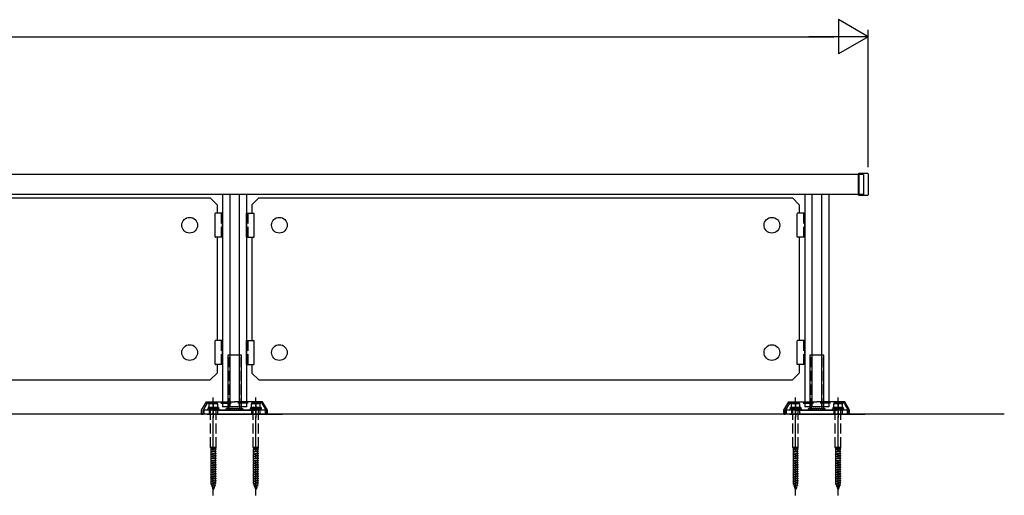
# Model space of a CAD drawing. Extents: x 0 to 14720, y 0 to 21738.
# Drawn here: x 10457 to 11894, y 8776 to 9470 of the extents above; entities that cross this region are included whole.
import ezdxf

# ---------------------------------------------------------------- set-up
doc = ezdxf.new("R2010")
doc.units = 0
doc.header["$LTSCALE"] = 5
doc.linetypes.add('YCENTER_1', pattern=[13, 10, -1, 1, -1])
doc.linetypes.add('YHIDDEN_1', pattern=[4, 3, -1])
doc.layers.add('YKK_A1', color=4, linetype='CONTINUOUS')
doc.layers.add('YKK_D', color=6, linetype='CONTINUOUS')

msp = doc.modelspace()

# ---------------------------------------------------------------- linework, layer by layer
at = {"layer": 'YKK_A1', "linetype": 'Continuous'}
for p, q in [((11688.4, 9244.2), (7302.4, 9244.2)), ((11681.4, 9245), (11682.4, 9246)), ((11681.4, 9214.4), (11681.4, 9245)), ((11682.4, 9213.4), (11682.4, 9246)), ((11682.4, 9246), (11694.4, 9246)), ((11694.4, 9246), (11695.4, 9245)), ((11695.4, 9245), (11695.4, 9214.4)), ((11688.4, 9215.2), (7302.4, 9215.2)), ((10752.9, 9215.2), (10752.9, 8905.2)), ((10763.4, 9215.2), (10763.4, 8905.2)), ((10777.4, 9215.2), (10777.4, 8905.2)), ((10787.9, 9215.2), (10787.9, 8905.2)), ((11602.9, 9215.2), (11602.9, 8905.2)), ((11613.4, 9215.2), (11613.4, 8905.2)), ((11627.4, 9215.2), (11627.4, 8905.2)), ((11637.9, 9215.2), (11637.9, 8905.2)), ((11682.4, 9213.4), (11681.4, 9214.4)), ((11695.4, 9214.4), (11694.4, 9213.4)), ((9955.9, 9210.2), (10734.9, 9210.2)), ((10734.9, 9210.2), (10744.9, 9200.2)), ((10744.9, 9200.2), (10744.9, 9187.7)), ((10805.9, 9210.2), (10795.9, 9200.2)), ((10795.9, 9200.2), (10795.9, 9187.7)), ((10805.9, 9210.2), (11584.9, 9210.2)), ((11584.9, 9210.2), (11594.9, 9200.2)), ((11594.9, 9200.2), (11594.9, 9187.7)), ((11694.4, 9213.4), (11682.4, 9213.4)), ((10741.9, 9158.2), (10741.9, 9187.2)), ((10752.9, 9187.7), (10742.4, 9187.7)), ((10752.9, 9152.7), (10752.9, 9187.7)), ((10787.9, 9187.7), (10798.4, 9187.7)), ((10787.9, 9152.7), (10787.9, 9187.7)), ((10798.9, 9158.2), (10798.9, 9187.2)), ((11591.9, 9158.2), (11591.9, 9187.2)), ((11602.9, 9187.7), (11592.4, 9187.7)), ((11602.9, 9152.7), (11602.9, 9187.7)), ((10741.9, 9153.2), (10741.9, 9158.2)), ((10798.9, 9153.2), (10798.9, 9158.2)), ((11591.9, 9153.2), (11591.9, 9158.2)), ((10752.9, 9152.7), (10742.4, 9152.7)), ((10744.9, 9152.7), (10744.9, 9001.7)), ((10787.9, 9152.7), (10798.4, 9152.7)), ((10795.9, 9152.7), (10795.9, 9001.7)), ((11602.9, 9152.7), (11592.4, 9152.7)), ((11594.9, 9152.7), (11594.9, 9001.7)), ((10741.9, 8972.2), (10741.9, 9001.2)), ((10752.9, 9001.7), (10742.4, 9001.7)), ((10752.9, 8966.7), (10752.9, 9001.7)), ((10787.9, 9001.7), (10798.4, 9001.7)), ((10787.9, 8966.7), (10787.9, 9001.7)), ((10798.9, 8972.2), (10798.9, 9001.2)), ((11591.9, 8972.2), (11591.9, 9001.2)), ((11602.9, 9001.7), (11592.4, 9001.7)), ((11602.9, 8966.7), (11602.9, 9001.7)), ((10741.9, 8967.2), (10741.9, 8972.2)), ((10760.5, 8980.2), (10760.5, 8902.6)), ((10780.5, 8980.2), (10760.5, 8980.2)), ((10780.5, 8902.7), (10780.5, 8980.2)), ((10798.9, 8967.2), (10798.9, 8972.2)), ((11591.9, 8967.2), (11591.9, 8972.2)), ((11610.5, 8980.2), (11610.5, 8902.6)), ((11630.5, 8980.2), (11610.5, 8980.2)), ((11630.5, 8902.7), (11630.5, 8980.2)), ((10752.9, 8966.7), (10742.4, 8966.7)), ((10744.9, 8966.7), (10744.9, 8954.2)), ((10787.9, 8966.7), (10798.4, 8966.7)), ((10795.9, 8966.7), (10795.9, 8954.2)), ((11602.9, 8966.7), (11592.4, 8966.7)), ((11594.9, 8966.7), (11594.9, 8954.2)), ((9955.9, 8944.2), (10734.9, 8944.2)), ((10734.9, 8944.2), (10744.9, 8954.2)), ((10805.9, 8944.2), (10795.9, 8954.2)), ((10805.9, 8944.2), (11584.9, 8944.2)), ((11584.9, 8944.2), (11594.9, 8954.2)), ((10722.4, 8900.2), (10729.4, 8912.3)), ((10729.4, 8912.3), (10770.4, 8912.3)), ((10811.4, 8912.3), (10770.4, 8912.3)), ((10818.4, 8900.2), (10811.4, 8912.3)), ((11572.4, 8900.2), (11579.4, 8912.3)), ((11579.4, 8912.3), (11620.4, 8912.3)), ((11661.4, 8912.3), (11620.4, 8912.3)), ((11668.4, 8900.2), (11661.4, 8912.3)), ((10722.4, 8894.2), (10722.4, 8900.2)), ((10815.5, 8900.2), (10725.5, 8900.2)), ((10725.5, 8900.2), (10725.5, 8894.2)), ((10740.9, 8900.2), (10799.9, 8900.2)), ((10787.9, 8905.2), (10752.9, 8905.2)), ((10815.5, 8894.2), (10815.5, 8900.2)), ((10818.4, 8894.2), (10818.4, 8900.2)), ((11572.4, 8894.2), (11572.4, 8900.2)), ((11665.5, 8900.2), (11575.5, 8900.2)), ((11575.5, 8900.2), (11575.5, 8894.2)), ((11590.9, 8900.2), (11649.9, 8900.2)), ((11637.9, 8905.2), (11602.9, 8905.2)), ((11665.5, 8894.2), (11665.5, 8900.2)), ((11668.4, 8894.2), (11668.4, 8900.2)), ((11894.2, 8894.2), (7017.9, 8894.2)), ((10722.4, 8894.2), (10724.4, 8894.2)), ((10730.5, 8894.2), (10840.5, 8894.2)), ((10816.4, 8894.2), (10818.4, 8894.2)), ((11572.4, 8894.2), (11574.4, 8894.2)), ((11580.5, 8894.2), (11690.5, 8894.2)), ((11666.4, 8894.2), (11668.4, 8894.2))]:
    msp.add_line(p, q, dxfattribs=at)
at = {"layer": 'YKK_A1', "linetype": 'YCENTER_1'}
for p, q in [((11688.4, 9244.2), (11688.4, 9215.2)), ((10739.4, 8775.7), (10739.4, 8918.8)), ((10801.4, 8775.7), (10801.4, 8918.8)), ((11589.4, 8775.7), (11589.4, 8918.8)), ((11651.4, 8775.7), (11651.4, 8918.8)), ((10739.4, 8905.2), (10739.4, 8889.2)), ((10801.4, 8905.2), (10801.4, 8889.2)), ((11589.4, 8905.2), (11589.4, 8889.2)), ((11651.4, 8905.2), (11651.4, 8889.2))]:
    msp.add_line(p, q, dxfattribs=at)
at = {"layer": 'YKK_A1', "linetype": 'YHIDDEN_1'}
for p, q in [((10750.9, 9187.7), (10750.9, 9152.7)), ((10789.9, 9187.7), (10789.9, 9152.7)), ((11600.9, 9187.7), (11600.9, 9152.7)), ((10750.9, 9001.7), (10750.9, 8966.7)), ((10789.9, 9001.7), (10789.9, 8966.7)), ((11600.9, 9001.7), (11600.9, 8966.7)), ((10762.8, 8902.7), (10762.8, 8980.2)), ((10778.2, 8902.7), (10778.2, 8980.2)), ((11612.8, 8902.7), (11612.8, 8980.2)), ((11628.2, 8902.7), (11628.2, 8980.2)), ((10730.5, 8910.3), (10724.4, 8899.7)), ((10724.4, 8894.2), (10724.4, 8899.7)), ((10730.5, 8910.3), (10770.4, 8910.3)), ((10730.9, 8901.8), (10730.9, 8900.2)), ((10747.9, 8901.8), (10730.9, 8901.8)), ((10731.7, 8903.8), (10731.7, 8901.8)), ((10747.1, 8903.8), (10731.7, 8903.8)), ((10739.4, 8909.3), (10732.9, 8909.3)), ((10732.9, 8909.3), (10732.9, 8903.8)), ((10733.4, 8900.2), (10733.4, 8894.2)), ((10735.4, 8845.8), (10735.4, 8903.8)), ((10745.9, 8909.3), (10739.4, 8909.3)), ((10739.4, 8908.8), (10739.4, 8903.8)), ((10743.4, 8845.8), (10743.4, 8903.8)), ((10745.4, 8900.2), (10745.4, 8894.2)), ((10745.9, 8903.8), (10745.9, 8909.3)), ((10747.1, 8903.8), (10747.1, 8901.8)), ((10747.9, 8900.2), (10747.9, 8901.8)), ((10760.5, 8902.6), (10760.5, 8900.2)), ((10762.8, 8900.2), (10762.8, 8902.7)), ((10810.2, 8910.3), (10770.4, 8910.3)), ((10778.2, 8900.2), (10778.2, 8902.7)), ((10780.5, 8900.2), (10780.5, 8902.7)), ((10792.9, 8901.8), (10792.9, 8900.2)), ((10809.9, 8901.8), (10792.9, 8901.8)), ((10793.7, 8903.8), (10793.7, 8901.8)), ((10809.1, 8903.8), (10793.7, 8903.8)), ((10801.4, 8909.3), (10794.9, 8909.3)), ((10794.9, 8909.3), (10794.9, 8903.8)), ((10795.4, 8900.2), (10795.4, 8894.2)), ((10797.4, 8845.8), (10797.4, 8903.8)), ((10807.9, 8909.3), (10801.4, 8909.3)), ((10801.4, 8908.8), (10801.4, 8903.8)), ((10805.4, 8845.8), (10805.4, 8903.8)), ((10807.4, 8900.2), (10807.4, 8894.2)), ((10807.9, 8903.8), (10807.9, 8909.3)), ((10809.1, 8903.8), (10809.1, 8901.8)), ((10809.9, 8900.2), (10809.9, 8901.8)), ((10810.2, 8910.3), (10816.4, 8899.7)), ((10816.4, 8894.2), (10816.4, 8899.7)), ((11580.5, 8910.3), (11574.4, 8899.7)), ((11574.4, 8894.2), (11574.4, 8899.7)), ((11580.5, 8910.3), (11620.4, 8910.3)), ((11580.9, 8901.8), (11580.9, 8900.2)), ((11597.9, 8901.8), (11580.9, 8901.8)), ((11581.7, 8903.8), (11581.7, 8901.8)), ((11597.1, 8903.8), (11581.7, 8903.8)), ((11589.4, 8909.3), (11582.9, 8909.3)), ((11582.9, 8909.3), (11582.9, 8903.8)), ((11583.4, 8900.2), (11583.4, 8894.2)), ((11585.4, 8845.8), (11585.4, 8903.8)), ((11595.9, 8909.3), (11589.4, 8909.3)), ((11589.4, 8908.8), (11589.4, 8903.8)), ((11593.4, 8845.8), (11593.4, 8903.8)), ((11595.4, 8900.2), (11595.4, 8894.2)), ((11595.9, 8903.8), (11595.9, 8909.3)), ((11597.1, 8903.8), (11597.1, 8901.8)), ((11597.9, 8900.2), (11597.9, 8901.8)), ((11610.5, 8902.6), (11610.5, 8900.2)), ((11612.8, 8900.2), (11612.8, 8902.7)), ((11660.2, 8910.3), (11620.4, 8910.3)), ((11628.2, 8900.2), (11628.2, 8902.7)), ((11630.5, 8900.2), (11630.5, 8902.7)), ((11642.9, 8901.8), (11642.9, 8900.2)), ((11659.9, 8901.8), (11642.9, 8901.8)), ((11643.7, 8903.8), (11643.7, 8901.8)), ((11659.1, 8903.8), (11643.7, 8903.8)), ((11651.4, 8909.3), (11644.9, 8909.3)), ((11644.9, 8909.3), (11644.9, 8903.8)), ((11645.4, 8900.2), (11645.4, 8894.2)), ((11647.4, 8845.8), (11647.4, 8903.8)), ((11657.9, 8909.3), (11651.4, 8909.3)), ((11651.4, 8908.8), (11651.4, 8903.8)), ((11655.4, 8845.8), (11655.4, 8903.8)), ((11657.4, 8900.2), (11657.4, 8894.2)), ((11657.9, 8903.8), (11657.9, 8909.3)), ((11659.1, 8903.8), (11659.1, 8901.8)), ((11659.9, 8900.2), (11659.9, 8901.8)), ((11660.2, 8910.3), (11666.4, 8899.7)), ((11666.4, 8894.2), (11666.4, 8899.7)), ((10743.4, 8845.8), (10735.4, 8845.8)), ((10735.4, 8845.8), (10736.3, 8843.8)), ((10743.4, 8843.2), (10735.4, 8842.2)), ((10736.3, 8842.5), (10735.4, 8842.2)), ((10735.4, 8842.2), (10736.3, 8841.6)), ((10742.5, 8843.8), (10736.3, 8842.5)), ((10736.3, 8842.5), (10736.3, 8843.8)), ((10742.5, 8843.8), (10736.3, 8843.8)), ((10742.5, 8842.9), (10736.3, 8841.6)), ((10736.3, 8839.2), (10736.3, 8841.6)), ((10742.5, 8840.5), (10736.3, 8839.2)), ((10742.5, 8843.8), (10743.4, 8845.8)), ((10742.5, 8843.8), (10743.4, 8843.2)), ((10743.4, 8843.2), (10742.5, 8842.9)), ((10742.5, 8840.5), (10742.5, 8842.9)), ((10742.5, 8840.5), (10743.4, 8839.9)), ((10805.4, 8845.8), (10797.4, 8845.8)), ((10797.4, 8845.8), (10798.3, 8843.8)), ((10805.4, 8843.2), (10797.4, 8842.2)), ((10798.3, 8842.5), (10797.4, 8842.2)), ((10797.4, 8842.2), (10798.3, 8841.6)), ((10804.5, 8843.8), (10798.3, 8842.5)), ((10798.3, 8842.5), (10798.3, 8843.8)), ((10804.5, 8843.8), (10798.3, 8843.8)), ((10804.5, 8842.9), (10798.3, 8841.6)), ((10798.3, 8839.2), (10798.3, 8841.6)), ((10804.5, 8840.5), (10798.3, 8839.2)), ((10804.5, 8843.8), (10805.4, 8845.8)), ((10804.5, 8843.8), (10805.4, 8843.2)), ((10805.4, 8843.2), (10804.5, 8842.9)), ((10804.5, 8840.5), (10804.5, 8842.9)), ((10804.5, 8840.5), (10805.4, 8839.9)), ((11593.4, 8845.8), (11585.4, 8845.8)), ((11585.4, 8845.8), (11586.3, 8843.8)), ((11593.4, 8843.2), (11585.4, 8842.2)), ((11586.3, 8842.5), (11585.4, 8842.2)), ((11585.4, 8842.2), (11586.3, 8841.6)), ((11592.5, 8843.8), (11586.3, 8842.5)), ((11586.3, 8842.5), (11586.3, 8843.8)), ((11592.5, 8843.8), (11586.3, 8843.8)), ((11592.5, 8842.9), (11586.3, 8841.6)), ((11586.3, 8839.2), (11586.3, 8841.6)), ((11592.5, 8840.5), (11586.3, 8839.2)), ((11592.5, 8843.8), (11593.4, 8845.8)), ((11592.5, 8843.8), (11593.4, 8843.2)), ((11593.4, 8843.2), (11592.5, 8842.9)), ((11592.5, 8840.5), (11592.5, 8842.9)), ((11592.5, 8840.5), (11593.4, 8839.9)), ((11647.4, 8845.8), (11648.3, 8843.8)), ((11655.4, 8845.8), (11647.4, 8845.8)), ((11655.4, 8843.2), (11647.4, 8842.2)), ((11648.3, 8842.5), (11647.4, 8842.2)), ((11647.4, 8842.2), (11648.3, 8841.6)), ((11648.3, 8842.5), (11648.3, 8843.8)), ((11654.5, 8843.8), (11648.3, 8843.8)), ((11654.5, 8843.8), (11648.3, 8842.5)), ((11654.5, 8842.9), (11648.3, 8841.6)), ((11648.3, 8839.2), (11648.3, 8841.6)), ((11654.5, 8840.5), (11648.3, 8839.2)), ((11654.5, 8843.8), (11655.4, 8845.8)), ((11654.5, 8843.8), (11655.4, 8843.2)), ((11655.4, 8843.2), (11654.5, 8842.9)), ((11654.5, 8840.5), (11654.5, 8842.9)), ((11654.5, 8840.5), (11655.4, 8839.9)), ((10743.4, 8839.9), (10735.4, 8838.9)), ((10736.3, 8839.2), (10735.4, 8838.9)), ((10735.4, 8838.9), (10736.3, 8838.3)), ((10743.4, 8836.6), (10735.4, 8835.6)), ((10736.3, 8835.9), (10735.4, 8835.6)), ((10735.4, 8835.6), (10736.3, 8835)), ((10743.4, 8833.3), (10735.4, 8832.3)), ((10736.3, 8832.6), (10735.4, 8832.3)), ((10735.4, 8832.3), (10736.3, 8831.7)), ((10743.4, 8830), (10735.4, 8829)), ((10736.3, 8829.3), (10735.4, 8829)), ((10735.4, 8829), (10736.3, 8828.4)), ((10743.4, 8826.7), (10735.4, 8825.6)), ((10736.3, 8826), (10735.4, 8825.7)), ((10735.4, 8825.7), (10735.4, 8825.6)), ((10735.4, 8825.6), (10736.3, 8825)), ((10742.5, 8839.6), (10736.3, 8838.3)), ((10736.3, 8835.9), (10736.3, 8838.3)), ((10742.5, 8837.2), (10736.3, 8835.9)), ((10742.5, 8836.3), (10736.3, 8835)), ((10736.3, 8832.6), (10736.3, 8835)), ((10742.5, 8833.9), (10736.3, 8832.6)), ((10742.5, 8833), (10736.3, 8831.7)), ((10736.3, 8829.3), (10736.3, 8831.7)), ((10742.5, 8830.6), (10736.3, 8829.3)), ((10742.5, 8829.7), (10736.3, 8828.4)), ((10736.3, 8826), (10736.3, 8828.4)), ((10742.5, 8827.3), (10736.3, 8826)), ((10742.5, 8826.4), (10736.3, 8825)), ((10743.4, 8839.9), (10742.5, 8839.6)), ((10742.5, 8837.2), (10742.5, 8839.6)), ((10742.5, 8837.2), (10743.4, 8836.6)), ((10743.4, 8836.6), (10742.5, 8836.3)), ((10742.5, 8833.9), (10742.5, 8836.3)), ((10742.5, 8833.9), (10743.4, 8833.3)), ((10743.4, 8833.3), (10742.5, 8833)), ((10742.5, 8830.6), (10742.5, 8833)), ((10742.5, 8830.6), (10743.4, 8830)), ((10743.4, 8830), (10742.5, 8829.7)), ((10742.5, 8827.3), (10742.5, 8829.7)), ((10742.5, 8827.3), (10743.4, 8826.7)), ((10743.4, 8826.7), (10742.5, 8826.4)), ((10742.5, 8824), (10742.5, 8826.4)), ((10743.4, 8826.7), (10743.4, 8826.7)), ((10805.4, 8839.9), (10797.4, 8838.9)), ((10798.3, 8839.2), (10797.4, 8838.9)), ((10797.4, 8838.9), (10798.3, 8838.3)), ((10805.4, 8836.6), (10797.4, 8835.6)), ((10798.3, 8835.9), (10797.4, 8835.6)), ((10797.4, 8835.6), (10798.3, 8835)), ((10805.4, 8833.3), (10797.4, 8832.3)), ((10798.3, 8832.6), (10797.4, 8832.3)), ((10797.4, 8832.3), (10798.3, 8831.7)), ((10805.4, 8830), (10797.4, 8829)), ((10798.3, 8829.3), (10797.4, 8829)), ((10797.4, 8829), (10798.3, 8828.4)), ((10805.4, 8826.7), (10797.4, 8825.6)), ((10798.3, 8826), (10797.4, 8825.7)), ((10797.4, 8825.7), (10797.4, 8825.6)), ((10797.4, 8825.6), (10798.3, 8825)), ((10804.5, 8839.6), (10798.3, 8838.3)), ((10798.3, 8835.9), (10798.3, 8838.3)), ((10804.5, 8837.2), (10798.3, 8835.9)), ((10804.5, 8836.3), (10798.3, 8835)), ((10798.3, 8832.6), (10798.3, 8835)), ((10804.5, 8833.9), (10798.3, 8832.6)), ((10804.5, 8833), (10798.3, 8831.7)), ((10798.3, 8829.3), (10798.3, 8831.7)), ((10804.5, 8830.6), (10798.3, 8829.3)), ((10804.5, 8829.7), (10798.3, 8828.4)), ((10798.3, 8826), (10798.3, 8828.4)), ((10804.5, 8827.3), (10798.3, 8826)), ((10804.5, 8826.4), (10798.3, 8825)), ((10805.4, 8839.9), (10804.5, 8839.6)), ((10804.5, 8837.2), (10804.5, 8839.6)), ((10804.5, 8837.2), (10805.4, 8836.6)), ((10805.4, 8836.6), (10804.5, 8836.3)), ((10804.5, 8833.9), (10804.5, 8836.3)), ((10804.5, 8833.9), (10805.4, 8833.3)), ((10805.4, 8833.3), (10804.5, 8833)), ((10804.5, 8830.6), (10804.5, 8833)), ((10804.5, 8830.6), (10805.4, 8830)), ((10805.4, 8830), (10804.5, 8829.7)), ((10804.5, 8827.3), (10804.5, 8829.7)), ((10804.5, 8827.3), (10805.4, 8826.7)), ((10805.4, 8826.7), (10804.5, 8826.4)), ((10804.5, 8824), (10804.5, 8826.4)), ((10805.4, 8826.7), (10805.4, 8826.7)), ((11593.4, 8839.9), (11585.4, 8838.9)), ((11586.3, 8839.2), (11585.4, 8838.9)), ((11585.4, 8838.9), (11586.3, 8838.3)), ((11593.4, 8836.6), (11585.4, 8835.6)), ((11586.3, 8835.9), (11585.4, 8835.6)), ((11585.4, 8835.6), (11586.3, 8835)), ((11593.4, 8833.3), (11585.4, 8832.3)), ((11586.3, 8832.6), (11585.4, 8832.3)), ((11585.4, 8832.3), (11586.3, 8831.7)), ((11593.4, 8830), (11585.4, 8829)), ((11586.3, 8829.3), (11585.4, 8829)), ((11585.4, 8829), (11586.3, 8828.4)), ((11593.4, 8826.7), (11585.4, 8825.6)), ((11586.3, 8826), (11585.4, 8825.7)), ((11585.4, 8825.7), (11585.4, 8825.6)), ((11585.4, 8825.6), (11586.3, 8825)), ((11592.5, 8839.6), (11586.3, 8838.3)), ((11586.3, 8835.9), (11586.3, 8838.3)), ((11592.5, 8837.2), (11586.3, 8835.9)), ((11592.5, 8836.3), (11586.3, 8835)), ((11586.3, 8832.6), (11586.3, 8835)), ((11592.5, 8833.9), (11586.3, 8832.6)), ((11592.5, 8833), (11586.3, 8831.7)), ((11586.3, 8829.3), (11586.3, 8831.7)), ((11592.5, 8830.6), (11586.3, 8829.3)), ((11592.5, 8829.7), (11586.3, 8828.4)), ((11586.3, 8826), (11586.3, 8828.4)), ((11592.5, 8827.3), (11586.3, 8826)), ((11592.5, 8826.4), (11586.3, 8825)), ((11593.4, 8839.9), (11592.5, 8839.6)), ((11592.5, 8837.2), (11592.5, 8839.6)), ((11592.5, 8837.2), (11593.4, 8836.6)), ((11593.4, 8836.6), (11592.5, 8836.3)), ((11592.5, 8833.9), (11592.5, 8836.3)), ((11592.5, 8833.9), (11593.4, 8833.3)), ((11593.4, 8833.3), (11592.5, 8833)), ((11592.5, 8830.6), (11592.5, 8833)), ((11592.5, 8830.6), (11593.4, 8830)), ((11593.4, 8830), (11592.5, 8829.7)), ((11592.5, 8827.3), (11592.5, 8829.7)), ((11592.5, 8827.3), (11593.4, 8826.7)), ((11593.4, 8826.7), (11592.5, 8826.4)), ((11592.5, 8824), (11592.5, 8826.4)), ((11593.4, 8826.7), (11593.4, 8826.7)), ((11655.4, 8839.9), (11647.4, 8838.9)), ((11648.3, 8839.2), (11647.4, 8838.9)), ((11647.4, 8838.9), (11648.3, 8838.3)), ((11655.4, 8836.6), (11647.4, 8835.6)), ((11648.3, 8835.9), (11647.4, 8835.6)), ((11647.4, 8835.6), (11648.3, 8835)), ((11655.4, 8833.3), (11647.4, 8832.3)), ((11648.3, 8832.6), (11647.4, 8832.3)), ((11647.4, 8832.3), (11648.3, 8831.7)), ((11655.4, 8830), (11647.4, 8829)), ((11648.3, 8829.3), (11647.4, 8829)), ((11647.4, 8829), (11648.3, 8828.4)), ((11655.4, 8826.7), (11647.4, 8825.6)), ((11648.3, 8826), (11647.4, 8825.7)), ((11647.4, 8825.7), (11647.4, 8825.6)), ((11647.4, 8825.6), (11648.3, 8825)), ((11654.5, 8839.6), (11648.3, 8838.3)), ((11648.3, 8835.9), (11648.3, 8838.3)), ((11654.5, 8837.2), (11648.3, 8835.9)), ((11654.5, 8836.3), (11648.3, 8835)), ((11648.3, 8832.6), (11648.3, 8835)), ((11654.5, 8833.9), (11648.3, 8832.6)), ((11654.5, 8833), (11648.3, 8831.7)), ((11648.3, 8829.3), (11648.3, 8831.7)), ((11654.5, 8830.6), (11648.3, 8829.3)), ((11654.5, 8829.7), (11648.3, 8828.4)), ((11648.3, 8826), (11648.3, 8828.4)), ((11654.5, 8827.3), (11648.3, 8826)), ((11654.5, 8826.4), (11648.3, 8825)), ((11655.4, 8839.9), (11654.5, 8839.6)), ((11654.5, 8837.2), (11654.5, 8839.6)), ((11654.5, 8837.2), (11655.4, 8836.6)), ((11655.4, 8836.6), (11654.5, 8836.3)), ((11654.5, 8833.9), (11654.5, 8836.3)), ((11654.5, 8833.9), (11655.4, 8833.3)), ((11655.4, 8833.3), (11654.5, 8833)), ((11654.5, 8830.6), (11654.5, 8833)), ((11654.5, 8830.6), (11655.4, 8830)), ((11655.4, 8830), (11654.5, 8829.7)), ((11654.5, 8827.3), (11654.5, 8829.7)), ((11654.5, 8827.3), (11655.4, 8826.7)), ((11655.4, 8826.7), (11654.5, 8826.4)), ((11654.5, 8824), (11654.5, 8826.4)), ((11655.4, 8826.7), (11655.4, 8826.7)), ((10743.4, 8823.4), (10735.4, 8822.4)), ((10736.3, 8822.7), (10735.4, 8822.4)), ((10735.4, 8822.4), (10736.3, 8821.8)), ((10743.4, 8820.1), (10735.4, 8819.1)), ((10736.3, 8819.4), (10735.4, 8819.1)), ((10735.4, 8819.1), (10736.3, 8818.5)), ((10743.4, 8816.8), (10735.4, 8815.8)), ((10736.3, 8816.1), (10735.4, 8815.8)), ((10735.4, 8815.8), (10736.3, 8815.2)), ((10743.4, 8813.5), (10735.4, 8812.5)), ((10736.3, 8812.8), (10735.4, 8812.5)), ((10735.4, 8812.5), (10736.3, 8811.9)), ((10736.3, 8822.7), (10736.3, 8825)), ((10742.5, 8824), (10736.3, 8822.7)), ((10742.5, 8823.1), (10736.3, 8821.8)), ((10736.3, 8819.4), (10736.3, 8821.8)), ((10742.5, 8820.7), (10736.3, 8819.4)), ((10742.5, 8819.8), (10736.3, 8818.5)), ((10736.3, 8816.1), (10736.3, 8818.5)), ((10742.5, 8817.4), (10736.3, 8816.1)), ((10742.5, 8816.5), (10736.3, 8815.2)), ((10736.3, 8812.8), (10736.3, 8815.2)), ((10742.5, 8814.1), (10736.3, 8812.8)), ((10742.5, 8813.2), (10736.3, 8811.9)), ((10736.3, 8809.5), (10736.3, 8811.9)), ((10742.5, 8824), (10743.4, 8823.4)), ((10743.4, 8823.4), (10742.5, 8823.1)), ((10742.5, 8820.7), (10742.5, 8823.1)), ((10742.5, 8820.7), (10743.4, 8820.1)), ((10743.4, 8820.1), (10742.5, 8819.8)), ((10742.5, 8817.4), (10742.5, 8819.8)), ((10742.5, 8817.4), (10743.4, 8816.8)), ((10743.4, 8816.8), (10742.5, 8816.5)), ((10742.5, 8814.1), (10742.5, 8816.5)), ((10742.5, 8814.1), (10743.4, 8813.5)), ((10743.4, 8813.5), (10742.5, 8813.2)), ((10742.5, 8810.8), (10742.5, 8813.2)), ((10805.4, 8823.4), (10797.4, 8822.4)), ((10798.3, 8822.7), (10797.4, 8822.4)), ((10797.4, 8822.4), (10798.3, 8821.8)), ((10805.4, 8820.1), (10797.4, 8819.1)), ((10798.3, 8819.4), (10797.4, 8819.1)), ((10797.4, 8819.1), (10798.3, 8818.5)), ((10805.4, 8816.8), (10797.4, 8815.8)), ((10798.3, 8816.1), (10797.4, 8815.8)), ((10797.4, 8815.8), (10798.3, 8815.2)), ((10805.4, 8813.5), (10797.4, 8812.5)), ((10798.3, 8812.8), (10797.4, 8812.5)), ((10797.4, 8812.5), (10798.3, 8811.9)), ((10798.3, 8822.7), (10798.3, 8825)), ((10804.5, 8824), (10798.3, 8822.7)), ((10804.5, 8823.1), (10798.3, 8821.8)), ((10798.3, 8819.4), (10798.3, 8821.8)), ((10804.5, 8820.7), (10798.3, 8819.4)), ((10804.5, 8819.8), (10798.3, 8818.5)), ((10798.3, 8816.1), (10798.3, 8818.5)), ((10804.5, 8817.4), (10798.3, 8816.1)), ((10804.5, 8816.5), (10798.3, 8815.2)), ((10798.3, 8812.8), (10798.3, 8815.2)), ((10804.5, 8814.1), (10798.3, 8812.8)), ((10804.5, 8813.2), (10798.3, 8811.9)), ((10798.3, 8809.5), (10798.3, 8811.9)), ((10804.5, 8824), (10805.4, 8823.4)), ((10805.4, 8823.4), (10804.5, 8823.1)), ((10804.5, 8820.7), (10804.5, 8823.1)), ((10804.5, 8820.7), (10805.4, 8820.1)), ((10805.4, 8820.1), (10804.5, 8819.8)), ((10804.5, 8817.4), (10804.5, 8819.8)), ((10804.5, 8817.4), (10805.4, 8816.8)), ((10805.4, 8816.8), (10804.5, 8816.5)), ((10804.5, 8814.1), (10804.5, 8816.5)), ((10804.5, 8814.1), (10805.4, 8813.5)), ((10805.4, 8813.5), (10804.5, 8813.2)), ((10804.5, 8810.8), (10804.5, 8813.2)), ((11593.4, 8823.4), (11585.4, 8822.4)), ((11586.3, 8822.7), (11585.4, 8822.4)), ((11585.4, 8822.4), (11586.3, 8821.8)), ((11593.4, 8820.1), (11585.4, 8819.1)), ((11586.3, 8819.4), (11585.4, 8819.1)), ((11585.4, 8819.1), (11586.3, 8818.5)), ((11593.4, 8816.8), (11585.4, 8815.8)), ((11586.3, 8816.1), (11585.4, 8815.8)), ((11585.4, 8815.8), (11586.3, 8815.2)), ((11593.4, 8813.5), (11585.4, 8812.5)), ((11586.3, 8812.8), (11585.4, 8812.5)), ((11585.4, 8812.5), (11586.3, 8811.9)), ((11586.3, 8822.7), (11586.3, 8825)), ((11592.5, 8824), (11586.3, 8822.7)), ((11592.5, 8823.1), (11586.3, 8821.8)), ((11586.3, 8819.4), (11586.3, 8821.8)), ((11592.5, 8820.7), (11586.3, 8819.4)), ((11592.5, 8819.8), (11586.3, 8818.5)), ((11586.3, 8816.1), (11586.3, 8818.5)), ((11592.5, 8817.4), (11586.3, 8816.1)), ((11592.5, 8816.5), (11586.3, 8815.2)), ((11586.3, 8812.8), (11586.3, 8815.2)), ((11592.5, 8814.1), (11586.3, 8812.8)), ((11592.5, 8813.2), (11586.3, 8811.9)), ((11586.3, 8809.5), (11586.3, 8811.9)), ((11592.5, 8824), (11593.4, 8823.4)), ((11593.4, 8823.4), (11592.5, 8823.1)), ((11592.5, 8820.7), (11592.5, 8823.1)), ((11592.5, 8820.7), (11593.4, 8820.1)), ((11593.4, 8820.1), (11592.5, 8819.8)), ((11592.5, 8817.4), (11592.5, 8819.8)), ((11592.5, 8817.4), (11593.4, 8816.8)), ((11593.4, 8816.8), (11592.5, 8816.5)), ((11592.5, 8814.1), (11592.5, 8816.5)), ((11592.5, 8814.1), (11593.4, 8813.5)), ((11593.4, 8813.5), (11592.5, 8813.2)), ((11592.5, 8810.8), (11592.5, 8813.2)), ((11655.4, 8823.4), (11647.4, 8822.4)), ((11648.3, 8822.7), (11647.4, 8822.4)), ((11647.4, 8822.4), (11648.3, 8821.8)), ((11655.4, 8820.1), (11647.4, 8819.1)), ((11648.3, 8819.4), (11647.4, 8819.1)), ((11647.4, 8819.1), (11648.3, 8818.5)), ((11655.4, 8816.8), (11647.4, 8815.8)), ((11648.3, 8816.1), (11647.4, 8815.8)), ((11647.4, 8815.8), (11648.3, 8815.2)), ((11655.4, 8813.5), (11647.4, 8812.5)), ((11648.3, 8812.8), (11647.4, 8812.5)), ((11647.4, 8812.5), (11648.3, 8811.9)), ((11648.3, 8822.7), (11648.3, 8825)), ((11654.5, 8824), (11648.3, 8822.7)), ((11654.5, 8823.1), (11648.3, 8821.8)), ((11648.3, 8819.4), (11648.3, 8821.8)), ((11654.5, 8820.7), (11648.3, 8819.4)), ((11654.5, 8819.8), (11648.3, 8818.5)), ((11648.3, 8816.1), (11648.3, 8818.5)), ((11654.5, 8817.4), (11648.3, 8816.1)), ((11654.5, 8816.5), (11648.3, 8815.2)), ((11648.3, 8812.8), (11648.3, 8815.2)), ((11654.5, 8814.1), (11648.3, 8812.8)), ((11654.5, 8813.2), (11648.3, 8811.9)), ((11648.3, 8809.5), (11648.3, 8811.9)), ((11654.5, 8824), (11655.4, 8823.4)), ((11655.4, 8823.4), (11654.5, 8823.1)), ((11654.5, 8820.7), (11654.5, 8823.1)), ((11654.5, 8820.7), (11655.4, 8820.1)), ((11655.4, 8820.1), (11654.5, 8819.8)), ((11654.5, 8817.4), (11654.5, 8819.8)), ((11654.5, 8817.4), (11655.4, 8816.8)), ((11655.4, 8816.8), (11654.5, 8816.5)), ((11654.5, 8814.1), (11654.5, 8816.5)), ((11654.5, 8814.1), (11655.4, 8813.5)), ((11655.4, 8813.5), (11654.5, 8813.2)), ((11654.5, 8810.8), (11654.5, 8813.2)), ((10743.4, 8810.2), (10735.4, 8809.2)), ((10736.3, 8809.5), (10735.4, 8809.2)), ((10735.4, 8809.2), (10736.3, 8808.6)), ((10743.4, 8806.9), (10735.4, 8805.9)), ((10736.3, 8806.2), (10735.4, 8805.9)), ((10735.4, 8805.9), (10736.3, 8805.3)), ((10743.4, 8803.6), (10735.4, 8802.6)), ((10736.3, 8802.9), (10735.4, 8802.6)), ((10735.4, 8802.6), (10736.3, 8802)), ((10743.4, 8800.3), (10735.4, 8799.3)), ((10736.3, 8799.6), (10735.4, 8799.3)), ((10735.4, 8799.3), (10736.3, 8798.7)), ((10743.4, 8797), (10735.4, 8796)), ((10742.5, 8810.8), (10736.3, 8809.5)), ((10742.5, 8809.9), (10736.3, 8808.6)), ((10736.3, 8806.2), (10736.3, 8808.6)), ((10742.5, 8807.5), (10736.3, 8806.2)), ((10742.5, 8806.6), (10736.3, 8805.3)), ((10736.3, 8802.9), (10736.3, 8805.3)), ((10742.5, 8804.2), (10736.3, 8802.9)), ((10742.5, 8803.3), (10736.3, 8802)), ((10736.3, 8799.6), (10736.3, 8802)), ((10742.5, 8800.9), (10736.3, 8799.6)), ((10742.5, 8800), (10736.3, 8798.7)), ((10736.3, 8796.3), (10736.3, 8798.7)), ((10742.5, 8797.6), (10736.3, 8796.3)), ((10742.5, 8810.8), (10743.4, 8810.2)), ((10743.4, 8810.2), (10742.5, 8809.9)), ((10742.5, 8807.5), (10742.5, 8809.9)), ((10742.5, 8807.5), (10743.4, 8806.9)), ((10743.4, 8806.9), (10742.5, 8806.6)), ((10742.5, 8804.2), (10742.5, 8806.6)), ((10742.5, 8804.2), (10743.4, 8803.6)), ((10743.4, 8803.6), (10742.5, 8803.3)), ((10742.5, 8800.9), (10742.5, 8803.3)), ((10742.5, 8800.9), (10743.4, 8800.3)), ((10743.4, 8800.3), (10742.5, 8800)), ((10742.5, 8797.6), (10742.5, 8800)), ((10742.5, 8797.6), (10743.4, 8797)), ((10743.4, 8797), (10742.5, 8796.7)), ((10805.4, 8810.2), (10797.4, 8809.2)), ((10798.3, 8809.5), (10797.4, 8809.2)), ((10797.4, 8809.2), (10798.3, 8808.6)), ((10805.4, 8806.9), (10797.4, 8805.9)), ((10798.3, 8806.2), (10797.4, 8805.9)), ((10797.4, 8805.9), (10798.3, 8805.3)), ((10805.4, 8803.6), (10797.4, 8802.6)), ((10798.3, 8802.9), (10797.4, 8802.6)), ((10797.4, 8802.6), (10798.3, 8802)), ((10805.4, 8800.3), (10797.4, 8799.3)), ((10798.3, 8799.6), (10797.4, 8799.3)), ((10797.4, 8799.3), (10798.3, 8798.7)), ((10805.4, 8797), (10797.4, 8796)), ((10804.5, 8810.8), (10798.3, 8809.5)), ((10804.5, 8809.9), (10798.3, 8808.6)), ((10798.3, 8806.2), (10798.3, 8808.6)), ((10804.5, 8807.5), (10798.3, 8806.2)), ((10804.5, 8806.6), (10798.3, 8805.3)), ((10798.3, 8802.9), (10798.3, 8805.3)), ((10804.5, 8804.2), (10798.3, 8802.9)), ((10804.5, 8803.3), (10798.3, 8802)), ((10798.3, 8799.6), (10798.3, 8802)), ((10804.5, 8800.9), (10798.3, 8799.6)), ((10804.5, 8800), (10798.3, 8798.7)), ((10798.3, 8796.3), (10798.3, 8798.7)), ((10804.5, 8797.6), (10798.3, 8796.3)), ((10804.5, 8810.8), (10805.4, 8810.2)), ((10805.4, 8810.2), (10804.5, 8809.9)), ((10804.5, 8807.5), (10804.5, 8809.9)), ((10804.5, 8807.5), (10805.4, 8806.9)), ((10805.4, 8806.9), (10804.5, 8806.6)), ((10804.5, 8804.2), (10804.5, 8806.6)), ((10804.5, 8804.2), (10805.4, 8803.6)), ((10805.4, 8803.6), (10804.5, 8803.3)), ((10804.5, 8800.9), (10804.5, 8803.3)), ((10804.5, 8800.9), (10805.4, 8800.3)), ((10805.4, 8800.3), (10804.5, 8800)), ((10804.5, 8797.6), (10804.5, 8800)), ((10804.5, 8797.6), (10805.4, 8797)), ((10805.4, 8797), (10804.5, 8796.7)), ((11593.4, 8810.2), (11585.4, 8809.2)), ((11586.3, 8809.5), (11585.4, 8809.2)), ((11585.4, 8809.2), (11586.3, 8808.6)), ((11593.4, 8806.9), (11585.4, 8805.9)), ((11586.3, 8806.2), (11585.4, 8805.9)), ((11585.4, 8805.9), (11586.3, 8805.3)), ((11593.4, 8803.6), (11585.4, 8802.6)), ((11586.3, 8802.9), (11585.4, 8802.6)), ((11585.4, 8802.6), (11586.3, 8802)), ((11593.4, 8800.3), (11585.4, 8799.3)), ((11586.3, 8799.6), (11585.4, 8799.3)), ((11585.4, 8799.3), (11586.3, 8798.7)), ((11593.4, 8797), (11585.4, 8796)), ((11592.5, 8810.8), (11586.3, 8809.5)), ((11592.5, 8809.9), (11586.3, 8808.6)), ((11586.3, 8806.2), (11586.3, 8808.6)), ((11592.5, 8807.5), (11586.3, 8806.2)), ((11592.5, 8806.6), (11586.3, 8805.3)), ((11586.3, 8802.9), (11586.3, 8805.3)), ((11592.5, 8804.2), (11586.3, 8802.9)), ((11592.5, 8803.3), (11586.3, 8802)), ((11586.3, 8799.6), (11586.3, 8802)), ((11592.5, 8800.9), (11586.3, 8799.6)), ((11592.5, 8800), (11586.3, 8798.7)), ((11586.3, 8796.3), (11586.3, 8798.7)), ((11592.5, 8797.6), (11586.3, 8796.3)), ((11592.5, 8810.8), (11593.4, 8810.2)), ((11593.4, 8810.2), (11592.5, 8809.9)), ((11592.5, 8807.5), (11592.5, 8809.9)), ((11592.5, 8807.5), (11593.4, 8806.9)), ((11593.4, 8806.9), (11592.5, 8806.6)), ((11592.5, 8804.2), (11592.5, 8806.6)), ((11592.5, 8804.2), (11593.4, 8803.6)), ((11593.4, 8803.6), (11592.5, 8803.3)), ((11592.5, 8800.9), (11592.5, 8803.3)), ((11592.5, 8800.9), (11593.4, 8800.3)), ((11593.4, 8800.3), (11592.5, 8800)), ((11592.5, 8797.6), (11592.5, 8800)), ((11592.5, 8797.6), (11593.4, 8797)), ((11593.4, 8797), (11592.5, 8796.7)), ((11655.4, 8810.2), (11647.4, 8809.2)), ((11648.3, 8809.5), (11647.4, 8809.2)), ((11647.4, 8809.2), (11648.3, 8808.6)), ((11655.4, 8806.9), (11647.4, 8805.9)), ((11648.3, 8806.2), (11647.4, 8805.9)), ((11647.4, 8805.9), (11648.3, 8805.3)), ((11655.4, 8803.6), (11647.4, 8802.6)), ((11648.3, 8802.9), (11647.4, 8802.6)), ((11647.4, 8802.6), (11648.3, 8802)), ((11655.4, 8800.3), (11647.4, 8799.3)), ((11648.3, 8799.6), (11647.4, 8799.3)), ((11647.4, 8799.3), (11648.3, 8798.7)), ((11655.4, 8797), (11647.4, 8796)), ((11654.5, 8810.8), (11648.3, 8809.5)), ((11654.5, 8809.9), (11648.3, 8808.6)), ((11648.3, 8806.2), (11648.3, 8808.6)), ((11654.5, 8807.5), (11648.3, 8806.2)), ((11654.5, 8806.6), (11648.3, 8805.3)), ((11648.3, 8802.9), (11648.3, 8805.3)), ((11654.5, 8804.2), (11648.3, 8802.9)), ((11654.5, 8803.3), (11648.3, 8802)), ((11648.3, 8799.6), (11648.3, 8802)), ((11654.5, 8800.9), (11648.3, 8799.6)), ((11654.5, 8800), (11648.3, 8798.7)), ((11648.3, 8796.3), (11648.3, 8798.7)), ((11654.5, 8797.6), (11648.3, 8796.3)), ((11654.5, 8810.8), (11655.4, 8810.2)), ((11655.4, 8810.2), (11654.5, 8809.9)), ((11654.5, 8807.5), (11654.5, 8809.9)), ((11654.5, 8807.5), (11655.4, 8806.9)), ((11655.4, 8806.9), (11654.5, 8806.6)), ((11654.5, 8804.2), (11654.5, 8806.6)), ((11654.5, 8804.2), (11655.4, 8803.6)), ((11655.4, 8803.6), (11654.5, 8803.3)), ((11654.5, 8800.9), (11654.5, 8803.3)), ((11654.5, 8800.9), (11655.4, 8800.3)), ((11655.4, 8800.3), (11654.5, 8800)), ((11654.5, 8797.6), (11654.5, 8800)), ((11654.5, 8797.6), (11655.4, 8797)), ((11655.4, 8797), (11654.5, 8796.7)), ((10736.3, 8796.3), (10735.4, 8796)), ((10735.4, 8796), (10736.3, 8795.4)), ((10743.4, 8793.7), (10735.4, 8792.7)), ((10736.3, 8793), (10735.4, 8792.7)), ((10735.4, 8792.7), (10736.3, 8792.1)), ((10742.5, 8796.7), (10736.3, 8795.4)), ((10736.3, 8793), (10736.3, 8795.4)), ((10742.5, 8794.3), (10736.3, 8793)), ((10742.5, 8793.4), (10736.3, 8792.1)), ((10736.5, 8792.1), (10737.3, 8789.9)), ((10742.8, 8790.4), (10736.8, 8789.6)), ((10737.3, 8789.9), (10736.8, 8789.6)), ((10736.8, 8789.6), (10737.6, 8789)), ((10741.8, 8790.9), (10737.3, 8789.9)), ((10741.5, 8789.9), (10737.6, 8789)), ((10737.6, 8789), (10738.4, 8786.8)), ((10738.4, 8786.8), (10738, 8786.4)), ((10741.3, 8786.8), (10738, 8786.4)), ((10738, 8786.4), (10738.6, 8786)), ((10740.6, 8787.3), (10738.4, 8786.8)), ((10740.2, 8786.3), (10738.6, 8786)), ((10738.6, 8786), (10739.4, 8783.8)), ((10740.2, 8786.3), (10739.4, 8783.8)), ((10741.3, 8786.8), (10740.2, 8786.3)), ((10741.5, 8789.9), (10740.6, 8787.3)), ((10740.6, 8787.3), (10741.3, 8786.8)), ((10742.8, 8790.4), (10741.5, 8789.9)), ((10742.5, 8792.8), (10741.8, 8790.9)), ((10742.8, 8790.4), (10741.8, 8790.9)), ((10742.5, 8794.3), (10742.5, 8796.7)), ((10742.5, 8794.3), (10743.4, 8793.7)), ((10743.4, 8793.7), (10742.5, 8793.4)), ((10742.5, 8792.8), (10742.5, 8793.4)), ((10798.3, 8796.3), (10797.4, 8796)), ((10797.4, 8796), (10798.3, 8795.4)), ((10805.4, 8793.7), (10797.4, 8792.7)), ((10798.3, 8793), (10797.4, 8792.7)), ((10797.4, 8792.7), (10798.3, 8792.1)), ((10804.5, 8796.7), (10798.3, 8795.4)), ((10798.3, 8793), (10798.3, 8795.4)), ((10804.5, 8794.3), (10798.3, 8793)), ((10804.5, 8793.4), (10798.3, 8792.1)), ((10798.5, 8792.1), (10799.3, 8789.9)), ((10804.8, 8790.4), (10798.8, 8789.6)), ((10799.3, 8789.9), (10798.8, 8789.6)), ((10798.8, 8789.6), (10799.6, 8789)), ((10803.8, 8790.9), (10799.3, 8789.9)), ((10803.5, 8789.9), (10799.6, 8789)), ((10799.6, 8789), (10800.4, 8786.8)), ((10800.4, 8786.8), (10800, 8786.4)), ((10803.3, 8786.8), (10800, 8786.4)), ((10800, 8786.4), (10800.6, 8786)), ((10802.6, 8787.3), (10800.4, 8786.8)), ((10802.2, 8786.3), (10800.6, 8786)), ((10800.6, 8786), (10801.4, 8783.8)), ((10802.2, 8786.3), (10801.4, 8783.8)), ((10803.3, 8786.8), (10802.2, 8786.3)), ((10803.5, 8789.9), (10802.6, 8787.3)), ((10802.6, 8787.3), (10803.3, 8786.8)), ((10804.8, 8790.4), (10803.5, 8789.9)), ((10804.5, 8792.8), (10803.8, 8790.9)), ((10804.8, 8790.4), (10803.8, 8790.9)), ((10804.5, 8794.3), (10804.5, 8796.7)), ((10804.5, 8794.3), (10805.4, 8793.7)), ((10805.4, 8793.7), (10804.5, 8793.4)), ((10804.5, 8792.8), (10804.5, 8793.4)), ((11586.3, 8796.3), (11585.4, 8796)), ((11585.4, 8796), (11586.3, 8795.4)), ((11593.4, 8793.7), (11585.4, 8792.7)), ((11586.3, 8793), (11585.4, 8792.7)), ((11585.4, 8792.7), (11586.3, 8792.1)), ((11592.5, 8796.7), (11586.3, 8795.4)), ((11586.3, 8793), (11586.3, 8795.4)), ((11592.5, 8794.3), (11586.3, 8793)), ((11592.5, 8793.4), (11586.3, 8792.1)), ((11586.5, 8792.1), (11587.3, 8789.9)), ((11592.8, 8790.4), (11586.8, 8789.6)), ((11587.3, 8789.9), (11586.8, 8789.6)), ((11586.8, 8789.6), (11587.6, 8789)), ((11591.8, 8790.9), (11587.3, 8789.9)), ((11591.5, 8789.9), (11587.6, 8789)), ((11587.6, 8789), (11588.4, 8786.8)), ((11588.4, 8786.8), (11588, 8786.4)), ((11591.3, 8786.8), (11588, 8786.4)), ((11588, 8786.4), (11588.6, 8786)), ((11590.6, 8787.3), (11588.4, 8786.8)), ((11590.2, 8786.3), (11588.6, 8786)), ((11588.6, 8786), (11589.4, 8783.8)), ((11590.2, 8786.3), (11589.4, 8783.8)), ((11591.3, 8786.8), (11590.2, 8786.3)), ((11591.5, 8789.9), (11590.6, 8787.3)), ((11590.6, 8787.3), (11591.3, 8786.8)), ((11592.8, 8790.4), (11591.5, 8789.9)), ((11592.5, 8792.8), (11591.8, 8790.9)), ((11592.8, 8790.4), (11591.8, 8790.9)), ((11592.5, 8794.3), (11592.5, 8796.7)), ((11592.5, 8794.3), (11593.4, 8793.7)), ((11593.4, 8793.7), (11592.5, 8793.4)), ((11592.5, 8792.8), (11592.5, 8793.4)), ((11648.3, 8796.3), (11647.4, 8796)), ((11647.4, 8796), (11648.3, 8795.4)), ((11655.4, 8793.7), (11647.4, 8792.7)), ((11648.3, 8793), (11647.4, 8792.7)), ((11647.4, 8792.7), (11648.3, 8792.1)), ((11654.5, 8796.7), (11648.3, 8795.4)), ((11648.3, 8793), (11648.3, 8795.4)), ((11654.5, 8794.3), (11648.3, 8793)), ((11654.5, 8793.4), (11648.3, 8792.1)), ((11648.5, 8792.1), (11649.3, 8789.9)), ((11654.8, 8790.4), (11648.8, 8789.6)), ((11649.3, 8789.9), (11648.8, 8789.6)), ((11648.8, 8789.6), (11649.6, 8789)), ((11653.8, 8790.9), (11649.3, 8789.9)), ((11653.5, 8789.9), (11649.6, 8789)), ((11649.6, 8789), (11650.4, 8786.8)), ((11653.3, 8786.8), (11650, 8786.4)), ((11650.4, 8786.8), (11650, 8786.4)), ((11650, 8786.4), (11650.6, 8786)), ((11652.6, 8787.3), (11650.4, 8786.8)), ((11652.2, 8786.3), (11650.6, 8786)), ((11650.6, 8786), (11651.4, 8783.8)), ((11652.2, 8786.3), (11651.4, 8783.8)), ((11653.3, 8786.8), (11652.2, 8786.3)), ((11653.5, 8789.9), (11652.6, 8787.3)), ((11652.6, 8787.3), (11653.3, 8786.8)), ((11654.8, 8790.4), (11653.5, 8789.9)), ((11654.5, 8792.8), (11653.8, 8790.9)), ((11654.8, 8790.4), (11653.8, 8790.9)), ((11654.5, 8794.3), (11654.5, 8796.7)), ((11654.5, 8794.3), (11655.4, 8793.7)), ((11655.4, 8793.7), (11654.5, 8793.4)), ((11654.5, 8792.8), (11654.5, 8793.4))]:
    msp.add_line(p, q, dxfattribs=at)
at = {"layer": 'YKK_A1', "linetype": 'Continuous'}
for centre in [(10704.9, 9170.2), (10835.9, 9170.2), (11554.9, 9170.2), (10704.9, 8984.2), (10835.9, 8984.2), (11554.9, 8984.2)]:
    msp.add_circle(centre, 11.5, dxfattribs=at)
for centre, radius, start, end in [((10742.4, 9187.2), 0.5, 90, 180), ((10798.4, 9187.2), 0.5, 0, 90), ((11592.4, 9187.2), 0.5, 90, 180), ((10742.4, 9153.2), 0.5, 180, 270), ((10798.4, 9153.2), 0.5, 270, 0), ((11592.4, 9153.2), 0.5, 180, 270), ((10742.4, 9001.2), 0.5, 90, 180), ((10798.4, 9001.2), 0.5, 0, 90), ((11592.4, 9001.2), 0.5, 90, 180), ((10742.4, 8967.2), 0.5, 180, 270), ((10798.4, 8967.2), 0.5, 270, 0), ((11592.4, 8967.2), 0.5, 180, 270), ((10759.8, 8900.2), 2.5, 53.1301, 180), ((10762.8, 8900.2), 2.5, 53.1301, 180), ((10765.8, 8900.2), 2.5, 53.1301, 180), ((10768.8, 8900.2), 2.5, 53.1301, 180), ((10771.8, 8900.2), 2.5, 53.1301, 180), ((10774.8, 8900.2), 2.5, 53.1301, 180), ((10777.8, 8900.2), 2.5, 53.1301, 180), ((10780.8, 8900.2), 2.5, 0, 180), ((11609.8, 8900.2), 2.5, 53.1301, 180), ((11612.8, 8900.2), 2.5, 53.1301, 180), ((11615.8, 8900.2), 2.5, 53.1301, 180), ((11618.8, 8900.2), 2.5, 53.1301, 180), ((11621.8, 8900.2), 2.5, 53.1301, 180), ((11624.8, 8900.2), 2.5, 53.1301, 180), ((11627.8, 8900.2), 2.5, 53.1301, 180), ((11630.8, 8900.2), 2.5, 0, 180)]:
    msp.add_arc(centre, radius, start, end, dxfattribs=at)
at = {"layer": 'YKK_A1', "linetype": 'YHIDDEN_1'}
for centre in [(10736.1, 8899.7), (10742.6, 8899.7), (10798.1, 8899.7), (10804.6, 8899.7), (11586.1, 8899.7), (11592.6, 8899.7), (11648.1, 8899.7), (11654.6, 8899.7)]:
    msp.add_arc(centre, 9.66, 70.3471, 109.6529, dxfattribs=at)
at = {"layer": 'YKK_D'}
for p, q in [((11695.4, 9445.4), (11652.1, 9470.4)), ((11652.1, 9470.4), (11652.1, 9420.4)), ((7345.4, 9445.4), (11645.4, 9445.4)), ((11695.4, 9445.4), (11608.8, 9445.4)), ((11695.4, 9445.4), (11652.1, 9420.4)), ((11695.4, 9255), (11695.4, 9455.4))]:
    msp.add_line(p, q, dxfattribs=at)

doc.saveas('drawing.dxf')
